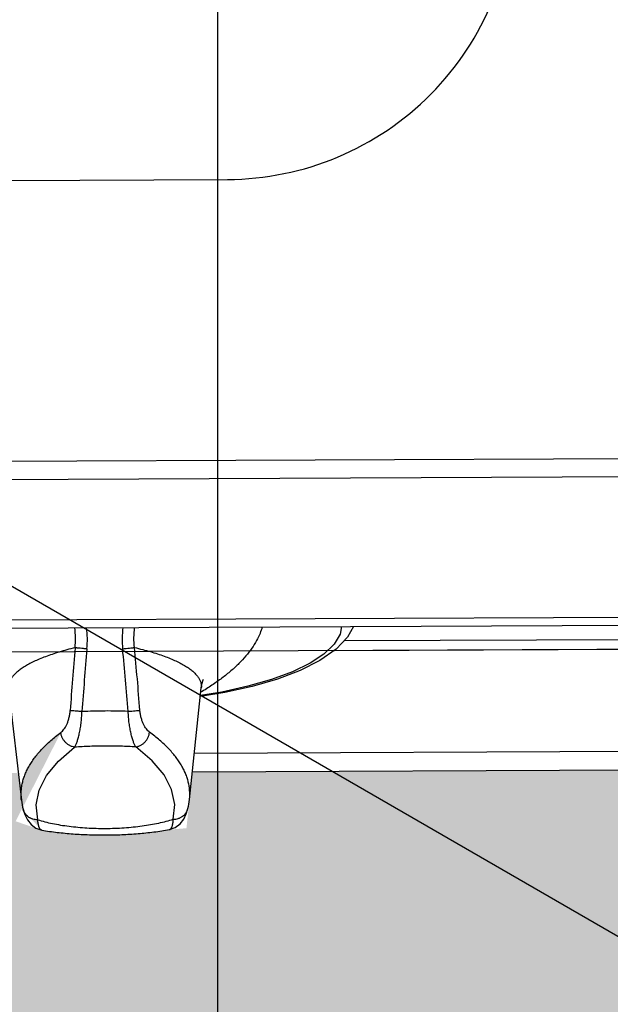
# Model space of a CAD drawing. Units: millimetres. Extents: x 176 to 267.4, y 85.7 to 133.9.
# Drawn here: x 260.3 to 260.4, y 90.1 to 90.2 of the extents above; entities that cross this region are included whole.
import ezdxf

# ---------------------------------------------------------------- set-up
doc = ezdxf.new("R2010")
doc.units = ezdxf.units.MM
doc.layers.add('CTA', color=1, linetype='Continuous')
doc.layers.add('UDI-700 SERIES COOKING', color=7, linetype='Continuous')
doc.styles.add('ROMANS', font='romans.shx')
doc.dimstyles.new('PAACAD', dxfattribs={"dimtxt": 0.15, "dimasz": 0.18, "dimexe": 0.18, "dimexo": 0.15, "dimgap": 0.09, "dimtad": 1, "dimzin": 0, "dimdsep": 46, "dimtxsty": 'ROMANS', "dimblk": 'DE2', "dimcen": 0.09, "dimclrd": 1, "dimclre": 1, "dimclrt": 2, "dimaunit": 1, "dimadec": 3, "dimazin": 0, "dimtfac": 1, "dimtix": 1, "dimtmove": 2, "dimatfit": 3, "dimldrblk": 'DOTSMALL', "dimfxl": 0.18, "dimtolj": 1, "dimtzin": 4, "dimarcsym": 0})

# ---------------------------------------------------------------- blocks, each defined once
blk = doc.blocks.new('DE2')
at = {"layer": 'CTA'}
for p, q in [((-0.2999999999999998, -0.5196152422706639), (0.2999999999999998, 0.5196152422706639)), ((-1.188363534436405, 0), (1.188363534436404, 0))]:
    blk.add_line(p, q, dxfattribs=at)
blk = doc.blocks.new('*D50')
at = {"color": 1, "lineweight": -2, "ltscale": 5, "transparency": 16777216}
for p, q in [((260.4842097339828, 90.11928761561465), (260.5142097339836, 90.11928761561465)), ((260.3342097339836, 89.6019030056613), (260.3342097339836, 89.93928761561465)), ((260.4842097339829, 89.42190300566129), (260.5142097339836, 89.42190300566129))]:
    blk.add_line(p, q, dxfattribs=at)
at = {"layer": 'Defpoints', "color": 0, "ltscale": 5, "transparency": 16777216}
for p in [(260.3342097339827, 90.11928761561472), (260.3342097339836, 90.11928761561472), (260.3342097339828, 89.42190300566136)]:
    blk.add_point(p, dxfattribs=at)
at = {"color": 1, "lineweight": -2, "ltscale": 5, "transparency": 16777216, "xscale": 0.18, "yscale": 0.18, "zscale": 0.18}
for p, rotation in [((260.3342097339836, 90.11928761561465), 89.9999999999999), ((260.3342097339836, 89.42190300566129), 269.9999999999999)]:
    blk.add_blockref('DE2', p, dxfattribs=dict(at, rotation=rotation))
at = {"color": 2, "ltscale": 5, "transparency": 16777216, "insert": (260.1692097339836, 89.77059531063804), "char_height": 0.15, "attachment_point": 5, "rotation": 89.99999999999991, "style": 'ROMANS'}
blk.add_mtext('\\A1;{\\C256;0.70}', dxfattribs=at)
blk = doc.blocks.new('_DOTSMALL')
at = {"color": 0, "linetype": 'ByBlock', "const_width": 0.5}
blk.add_lwpolyline([(-0.0625, 0, 1), (0.0625, 0, 1)], format="xyb", close=True, dxfattribs=at)

msp = doc.modelspace()

# ---------------------------------------------------------------- hatches: boundary and pattern name
at = {"true_color": 0xededed}
h = msp.add_hatch(color=7, dxfattribs=at)
h.dxf.hatch_style = 1
edge = h.paths.add_edge_path()
edge.add_line((260.7717394435939, 90.12847924432661), (260.6571762556615, 90.12796537531844))
edge.add_arc((260.6334938423154, 90.29657192753014), 0.1702616402793364, 270.25699640930645, 277.99543718315533, ccw=False)
edge.add_line((260.6342575370211, 90.12631200000459), (260.6255361173893, 90.1262728803943))
edge.add_line((260.6255361173893, 90.1262728803943), (260.6225999025903, 90.12479601677991))
edge.add_line((260.6225999025903, 90.12479601677991), (260.6118759606402, 90.12245367007272))
edge.add_line((260.6118759606402, 90.12245367007272), (260.610051084616, 90.1051811006398))
edge.add_spline(control_points=[(260.6078012306849, 90.10499303375397), (260.6071183974627, 90.10487716301361), (260.605735416976, 90.10467516623481), (260.6036358113485, 90.10445822451412), (260.6015042714277, 90.10432429679794), (260.5993561489922, 90.1042732709162), (260.5972076515347, 90.10430501645207), (260.5950749858058, 90.10441981213131), (260.5929734885797, 90.10461789468327), (260.5915887268657, 90.10480748063765), (260.5909048584044, 90.10491722674202)], knot_values=[0, 0, 0, 0, 0.1224622476999999, 0.2470343064, 0.373123906, 0.4999970092, 0.6268710789, 0.752961301, 0.8775335347, 1, 1, 1, 1], degree=3, periodic=0)
edge.add_spline(control_points=[(260.5885023462713, 90.1074915505959), (260.5885167494044, 90.1074536650199), (260.5885528137255, 90.1073677143639), (260.5886196413138, 90.10723816293823), (260.5887041973895, 90.10710445919581), (260.5888003476641, 90.10697825585258), (260.5889434242803, 90.10682093283839), (260.5891070783447, 90.10668208827573), (260.5892868079119, 90.10656488961288), (260.5894296316972, 90.10648800045647), (260.5895790364208, 90.1064228616582), (260.5897860644722, 90.10635208043283), (260.5900560686506, 90.1062955224513), (260.5902769554403, 90.1062849162681), (260.5903872107919, 90.10628838015973)], knot_values=[0, 0, 0, 0, 0.04709764002094163, 0.1082551603209416, 0.1695345403209416, 0.2309965631209416, 0.2926978016209416, 0.4168320041209417, 0.4793901868209416, 0.5422457976209416, 0.6054131651209416, 0.6688994971209417, 0.7966823024209416, 0.9250879359209416, 0.9250879359209416, 0.9250879359209416, 0.9250879359209416], degree=3, periodic=0)
edge.add_line((260.5905330166324, 90.10504387858607), (260.5874516463846, 90.10609279146857))
edge.add_spline(control_points=[(260.5934289498178, 90.11780166075734), (260.593198092158, 90.11762956171849), (260.5927508711148, 90.11728355032095), (260.5921129579234, 90.11674872094281), (260.5915212081501, 90.11620836139117), (260.5909762040956, 90.11566292202416), (260.590478425944, 90.11511282737064), (260.5900282409053, 90.11455850537922), (260.5896259990308, 90.1140003391162), (260.5892720622248, 90.11343870700526), (260.5889667127489, 90.11287404477173), (260.5887102264683, 90.11230679151552), (260.5885029011878, 90.11173738256879), (260.5883449890443, 90.11116627392266), (260.5882366419212, 90.11059395174307), (260.5881780090839, 90.11002088644459), (260.5881692215356, 90.10944766871715), (260.588196489181, 90.10906684620134), (260.5882182334033, 90.10887729804283)], knot_values=[0, 0, 0, 0, 0.07979273419999999, 0.1566469491, 0.2306189526000001, 0.3017811935, 0.3702344853, 0.4361105933, 0.4995637489, 0.5607728264, 0.6199438819, 0.6773099458, 0.7331314527, 0.7876983887, 0.8413276679, 0.894355313, 0.9471299542, 1, 1, 1, 1], degree=3, periodic=0)
edge.add_line((260.588218207917, 90.10887720546766), (260.5866735289634, 90.12234062550826))
edge.add_line((260.5866735289634, 90.12234062550826), (260.5732730180643, 90.12514188775407))
edge.add_line((260.5732730180643, 90.12514188775407), (260.5723238782389, 90.12603419883307))
edge.add_line((260.5723238782389, 90.12603419883307), (260.5460518318675, 90.12591635652564))
edge.add_arc((260.4734678675782, 90.29635543058362), 0.1852509374812855, 270.2569964092924, 293.0674369353857, ccw=False)
edge.add_line((260.4742987955543, 90.11110635664154), (260.4708370412854, 90.11109082906881))
edge.add_line((260.4708370412854, 90.11109082906881), (260.4700548530673, 90.10369089145686))
edge.add_spline(control_points=[(260.4678065081344, 90.1035024856546), (260.4671236866963, 90.10338633616581), (260.4657407238589, 90.1031838357975), (260.4636411122186, 90.1029663441176), (260.4615095651366, 90.10283207892081), (260.4593614344461, 90.1027809384152), (260.4572129277054, 90.10281279845778), (260.4550802517851, 90.10292793151041), (260.4529787436239, 90.10312656405245), (260.4515939950383, 90.10331665365987), (260.4509101358543, 90.10342667853617)], knot_values=[0, 0, 0, 0, 0.1224658297, 0.2470384248999999, 0.3731264899, 0.4999970097999999, 0.6268684959999999, 0.7529571834, 0.8775299536, 1, 1, 1, 1], degree=3, periodic=0)
edge.add_spline(control_points=[(260.448506353874, 90.10601307264125), (260.4485210925762, 90.10597409583073), (260.4485575220141, 90.10588707957804), (260.4486248797242, 90.10575656714401), (260.4487094358583, 90.10562293346887), (260.4488055861877, 90.10549679830108), (260.4489486656161, 90.10533956009324), (260.4491123203067, 90.10520079843303), (260.4492920461248, 90.10508367641754), (260.4494348696346, 90.105006839044), (260.4495842739933, 90.10494174750067), (260.4497913043484, 90.1048710219678), (260.4500613093339, 90.10481452210708), (260.4502821910334, 90.10480394732126), (260.4503924452235, 90.1048074225657)], knot_values=[0, 0, 0, 0, 0.04843165489200074, 0.1095774010920008, 0.1708467485920008, 0.2323007474920008, 0.2939961887920007, 0.4181259594920007, 0.4806855885920008, 0.5435450371920008, 0.6067184982920008, 0.6702129932920008, 0.7980174106920008, 0.9264494396920008, 0.9264494396920008, 0.9264494396920008, 0.9264494396920008], degree=3, periodic=0)
edge.add_line((260.4505433268441, 90.1035522297554), (260.4474586389619, 90.1046074716387))
edge.add_spline(control_points=[(260.4534340190393, 90.11635753549739), (260.4532031485181, 90.11618476858263), (260.4527559006837, 90.11583741058047), (260.452117995749, 90.11530053688529), (260.4515262548327, 90.1147581107951), (260.450981260522, 90.11421058463569), (260.4504834931984, 90.11365838483117), (260.450033320147, 90.11310194119709), (260.4496310915687, 90.112541638698), (260.4492771694668, 90.1119778578456), (260.4489718359027, 90.11141103652143), (260.4487153664126, 90.11084161603853), (260.4485080582742, 90.11027003390153), (260.4483501628247, 90.10969674800717), (260.4482418310343, 90.10912224597763), (260.4481832113528, 90.1085469994082), (260.4481744342693, 90.10797159966356), (260.4482017076319, 90.10758931735973), (260.4482234557423, 90.10739903641375)], knot_values=[0, 0, 0, 0, 0.07969407519999994, 0.1564645368000001, 0.230367806, 0.3014763788, 0.3698909992, 0.4357432149, 0.4991868866, 0.5604003211999999, 0.6195887509, 0.6769841045, 0.7328454105, 0.7874609194, 0.8411454921, 0.8942328348999999, 0.9470690691, 1, 1, 1, 1], degree=3, periodic=0)
edge.add_line((260.4482234302954, 90.1073989435333), (260.4478115229767, 90.11098754894482))
edge.add_line((260.4478115229767, 90.11098754894482), (260.330838449621, 90.11046287048332))
edge.add_line((260.330838449621, 90.11046287048332), (260.3300562614028, 90.10306293287137))
edge.add_spline(control_points=[(260.32780791647, 90.1028745270691), (260.3271250950319, 90.1027583775803), (260.3257421321945, 90.102555877212), (260.3236425205542, 90.10233838553211), (260.3215109734722, 90.1022041203353), (260.3193628427817, 90.10215297982968), (260.3172143360409, 90.10218483987227), (260.3150816601207, 90.1022999729249), (260.3129801519595, 90.10249860546693), (260.3115954033739, 90.10268869507436), (260.3109115441899, 90.10279871995066)], knot_values=[0, 0, 0, 0, 0.1224658297, 0.2470384248999999, 0.3731264899, 0.4999970097999999, 0.6268684959999999, 0.7529571834, 0.8775299536, 1, 1, 1, 1], degree=3, periodic=0)
edge.add_spline(control_points=[(260.3085077622095, 90.10538511405593), (260.3085225009117, 90.10534613724533), (260.3085589303497, 90.1052591209926), (260.3086262880598, 90.10512860855852), (260.308710844194, 90.10499497488337), (260.3088069945233, 90.10486883971556), (260.3089500739517, 90.10471160150773), (260.3091137286423, 90.10457283984752), (260.3092934544604, 90.10445571783204), (260.3094362779702, 90.1043788804585), (260.3095856823289, 90.10431378891518), (260.309792712684, 90.10424306338228), (260.3100627176695, 90.10418656352157), (260.310283599369, 90.10417598873575), (260.3103938535591, 90.10417946398019)], knot_values=[0, 0, 0, 0, 0.04843165496916835, 0.1095774011691684, 0.1708467486691684, 0.2323007475691684, 0.2939961888691683, 0.4181259595691683, 0.4806855886691684, 0.5435450372691684, 0.6067184983691684, 0.6702129933691684, 0.7980174107691684, 0.9264494397691684, 0.9264494397691684, 0.9264494397691684, 0.9264494397691684], degree=3, periodic=0)
edge.add_line((260.3105447351793, 90.10292427117), (260.3074600472975, 90.10397951305318))
edge.add_spline(control_points=[(260.3134354273749, 90.11572957691187), (260.3132045568536, 90.11555680999712), (260.3127573090193, 90.11520945199496), (260.3121194040846, 90.11467257829979), (260.3115276631684, 90.1141301522096), (260.3109826688576, 90.11358262605019), (260.310484901534, 90.11303042624566), (260.3100347284826, 90.11247398261158), (260.3096324999043, 90.1119136801125), (260.3092785778024, 90.11134989926009), (260.3089732442384, 90.11078307793592), (260.3087167747482, 90.11021365745303), (260.3085094666098, 90.10964207531602), (260.3083515711604, 90.10906878942167), (260.3082432393699, 90.10849428739212), (260.3081846196884, 90.10791904082271), (260.308175842605, 90.10734364107806), (260.3082031159675, 90.10696135877421), (260.3082248640779, 90.10677107782826)], knot_values=[0, 0, 0, 0, 0.07969407519999994, 0.1564645368000001, 0.230367806, 0.3014763788, 0.3698909992, 0.4357432149, 0.4991868866, 0.5604003211999999, 0.6195887509, 0.6769841045, 0.7328454105, 0.7874609194, 0.8411454921, 0.8942328348999999, 0.9470690691, 1, 1, 1, 1], degree=3, periodic=0)
edge.add_line((260.308224838631, 90.1067709849478), (260.3078129313124, 90.11035959035931))
edge.add_line((260.3078129313124, 90.11035959035931), (260.1908398579566, 90.1098349118978))
edge.add_line((260.1908398579566, 90.1098349118978), (260.1900576697385, 90.10243497428586))
edge.add_spline(control_points=[(260.1878093248056, 90.1022465684836), (260.1871265033675, 90.1021304189948), (260.1857435405301, 90.10192791862649), (260.1836439288898, 90.1017104269466), (260.1815123818078, 90.1015761617498), (260.1793642511174, 90.10152502124419), (260.1772157443766, 90.10155688128677), (260.1750830684563, 90.1016720143394), (260.1729815602951, 90.10187064688144), (260.1715968117095, 90.10206073648887), (260.1709129525255, 90.10217076136514)], knot_values=[0, 0, 0, 0, 0.1224658297, 0.2470384248999999, 0.3731264899, 0.4999970097999999, 0.6268684959999999, 0.7529571834, 0.8775299536, 1, 1, 1, 1], degree=3, periodic=0)
edge.add_spline(control_points=[(260.168509170545, 90.10475715547066), (260.1685239092473, 90.10471817866), (260.1685603386853, 90.10463116240717), (260.1686276963954, 90.104500649973), (260.1687122525295, 90.10436701629786), (260.1688084028589, 90.10424088113007), (260.1689514822873, 90.10408364292223), (260.1691151369779, 90.10394488126202), (260.169294862796, 90.10382775924653), (260.1694376863058, 90.10375092187299), (260.1695870906645, 90.10368583032967), (260.1697941210196, 90.10361510479679), (260.1700641260051, 90.10355860493607), (260.1702850077046, 90.10354803015025), (260.1703952618947, 90.10355150539468)], knot_values=[0, 0, 0, 0, 0.04843165506710845, 0.1095774012671085, 0.1708467487671085, 0.2323007476671085, 0.2939961889671084, 0.4181259596671084, 0.4806855887671085, 0.5435450373671085, 0.6067184984671085, 0.6702129934671085, 0.7980174108671085, 0.9264494398671085, 0.9264494398671085, 0.9264494398671085, 0.9264494398671085], degree=3, periodic=0)
edge.add_line((260.1705461435147, 90.10229631258456), (260.1674614556331, 90.1033515544677))
edge.add_spline(control_points=[(260.1734368357105, 90.11510161832638), (260.1732059651893, 90.11492885141162), (260.1727587173548, 90.11458149340946), (260.1721208124202, 90.11404461971428), (260.171529071504, 90.11350219362409), (260.1709840771932, 90.11295466746468), (260.1704863098696, 90.11240246766016), (260.1700361368182, 90.11184602402608), (260.1696339082399, 90.111285721527), (260.169279986138, 90.1107219406746), (260.1689746525739, 90.11015511935042), (260.1687181830839, 90.10958569886752), (260.1685108749454, 90.10901411673052), (260.168352979496, 90.10844083083616), (260.1682446477055, 90.10786632880662), (260.168186028024, 90.1072910822372), (260.1681772509406, 90.10671568249255), (260.1682045243031, 90.10633340018872), (260.1682262724134, 90.10614311924274)], knot_values=[0, 0, 0, 0, 0.07969407519999994, 0.1564645368000001, 0.230367806, 0.3014763788, 0.3698909992, 0.4357432149, 0.4991868866, 0.5604003211999999, 0.6195887509, 0.6769841045, 0.7328454105, 0.7874609194, 0.8411454921, 0.8942328348999999, 0.9470690691, 1, 1, 1, 1], degree=3, periodic=0)
edge.add_line((260.1682262469666, 90.10614302636243), (260.1666854396701, 90.11956679707856))
edge.add_line((260.1666854396701, 90.11956679707856), (260.1532823152139, 90.12237921618814))
edge.add_line((260.1532823152139, 90.12237921618814), (260.1522158516217, 90.12338567351914))
edge.add_line((260.1522158516217, 90.12338567351914), (260.1503901381605, 90.1246429241416))
edge.add_line((260.1503901381605, 90.1246429241416), (260.1442602177059, 90.12461542860659))
edge.add_arc((260.1434965230005, 90.29487535613225), 0.170261640279446, 263.89148462789365, 270.2569964092106, ccw=False)
edge.add_line((260.1253786668845, 90.12558043760129), (259.9892570686318, 90.12496986912856))
edge.add_line((259.9892570686318, 90.12496986912856), (259.9859648015356, 90.85895578393072))
edge.add_line((259.9859648015356, 90.85895578393072), (259.9877679634786, 90.85716872578921))
edge.add_line((259.9877679634786, 90.85716872578921), (260.7911285559902, 90.86077217047624))
edge.add_line((260.7911285559902, 90.86077217047624), (260.7911285559902, 90.87016133677167))
edge.add_line((260.7911285559902, 90.87016133677167), (259.9632257556099, 90.87016133677129))
edge.add_line((259.9632257556099, 90.87016133677129), (259.9632257556099, 90.27016133677131))
edge.add_line((259.9632257556099, 90.27016133677131), (258.8467394435964, 90.2701613367704))
edge.add_line((258.8467394435964, 90.2701613367704), (258.8467394435964, 90.12016133677076))
edge.add_line((258.8467394435964, 90.12016133677076), (257.9467394435949, 90.12016133677076))
edge.add_line((257.9467394435949, 90.12016133677076), (257.9467394435949, 90.87016133677167))
edge.add_line((257.9467394435949, 90.87016133677167), (257.8967394435921, 90.87016133677167))
edge.add_line((257.8967394435921, 90.87016133677167), (257.8967394435921, 90.55766133677167))
edge.add_line((257.8967394435921, 90.55766133677167), (257.9217394435935, 90.55766133677167))
edge.add_line((257.9217394435935, 90.55766133677167), (257.9217394435935, 90.05766133677167))
edge.add_line((257.9217394435935, 90.05766133677167), (257.8967394435921, 90.05766133677167))
edge.add_line((257.8967394435921, 90.05766133677167), (257.8967394435921, 89.38266133677058))
edge.add_line((257.8967394435921, 89.38266133677058), (257.9217394435935, 89.38266133677058))
edge.add_line((257.9217394435935, 89.38266133677058), (257.9217394435935, 88.88266133677058))
edge.add_line((257.9217394435935, 88.88266133677058), (257.9467394435947, 88.88266133677058))
edge.add_line((257.9467394435947, 88.88266133677058), (257.9467394435976, 89.3119030056632))
edge.add_line((257.9467394435976, 89.3119030056632), (257.9467394435947, 89.42190300566233))
edge.add_line((257.9467394435947, 89.42190300566233), (258.298144307826, 89.42190300566213))
edge.add_line((258.298144307826, 89.42190300566213), (258.302181966096, 89.4243210368844))
edge.add_line((258.302181966096, 89.4243210368844), (258.3011973728512, 89.42596512279266))
edge.add_line((258.3011973728512, 89.42596512279266), (258.357375384763, 89.45960843228228))
edge.add_arc((258.3565337460582, 89.44034863433413), 0.01927817866690247, -25.66558066270909, 87.49780940625033, ccw=False)
edge.add_line((258.3739098889368, 89.43199891389725), (258.3570516172141, 89.42190300566209))
edge.add_line((258.3570516172141, 89.42190300566209), (258.4791199785776, 89.42190300566202))
edge.add_line((258.4791199785776, 89.42190300566202), (258.483157636848, 89.42432103688449))
edge.add_line((258.483157636848, 89.42432103688449), (258.4821730436029, 89.42596512279292))
edge.add_line((258.4821730436029, 89.42596512279292), (258.5383510555263, 89.45960843228585))
edge.add_arc((258.5375094168135, 89.44034863433805), 0.01927817866690246, -25.6655806710981, 87.49780938257493, ccw=False)
edge.add_line((258.5548855596909, 89.43199891389861), (258.5380272879667, 89.42190300566199))
edge.add_line((258.5380272879667, 89.42190300566199), (260.7717394435939, 89.42190300566068))
edge.add_line((260.7717394435939, 89.42190300566068), (260.7717394435939, 90.12847924432661))
h.paths.add_polyline_path([(260.0694790019368, 90.12505393106049, 0.1042538475840894), (260.1443274509767, 90.10962628218984), (260.1443162374305, 90.11212625704098, -0.09666705530222869), (260.0755433091635, 90.12522788082055, -0.008187823934501544)], flags=16)

# ---------------------------------------------------------------- linework, layer by layer
at = {"layer": 'UDI-700 SERIES COOKING', "color": 252}
for p, q in [((260.7865460844333, 90.15373074396686), (259.9917340799569, 90.15016564366022)), ((259.9891546348006, 90.14780671287102), (260.7891465871685, 90.15139504764532))]:
    msp.add_line(p, q, dxfattribs=at)
at = {"layer": 'UDI-700 SERIES COOKING'}
for p, q in [((260.7892301904489, 90.13275633200792), (259.9892382380809, 90.12916799723361)), ((259.9892429448673, 90.12811865500441), (260.7892348972352, 90.13170698977872)), ((260.4276055785875, 90.12817890001577), (260.3508893618894, 90.12783479221903)), ((260.3496326215237, 90.1265858995453), (260.4288734718845, 90.12694133149441)), ((260.3065324097697, 90.12151570808034), (260.3082248280367, 90.10677107724729)), ((260.3304587612936, 90.10687080674536), (260.3320189120004, 90.12163070420704)), ((260.4475247127459, 90.11348628761706), (260.3311028326335, 90.11296408151279)), ((260.4478115229767, 90.11098754894482), (260.330838449621, 90.11046287048332)), ((260.3084500971541, 90.10556579120163), (260.3084498163714, 90.10556686875553)), ((260.3103938535592, 90.10417946397989), (260.3101851319418, 90.10613847755627)), ((260.3283130717544, 90.10425983998066), (260.3285042111586, 90.10622064711909)), ((260.3302443135564, 90.10566354836577), (260.3302445885835, 90.1056646440413)), ((260.3109113860884, 90.10279889682118), (260.3109112036955, 90.10279892815518)), ((260.3278080071091, 90.10287469699136), (260.3278081684354, 90.10287472623237))]:
    msp.add_line(p, q, dxfattribs=at)
msp.add_lwpolyline([(259.9892570686318, 90.12496986912856), (260.7892490209996, 90.12855820390288), (260.7859764230381, 90.85815903471699, 0.414213562373095), (260.7833748318585, 90.86073739142896), (259.9885628273822, 90.85717229112231, 0.414213562373095), (259.9859844706702, 90.85457069994268)], format="xyb", close=True, dxfattribs=at)
at = {"layer": 'UDI-700 SERIES COOKING', "color": 252}
msp.add_lwpolyline([(260.0019275980202, 90.72853094363796), (260.0041837635096, 90.22553600358783, 0.4142135623826183), (260.0424767488984, 90.18758500780048), (260.3354738014519, 90.18889923541147, 0.4142135623781563), (260.3734247972393, 90.22719222079976), (260.3711686317499, 90.73018716085045, 0.4142135623776236), (260.3328756463612, 90.76813815663785), (260.0398785938077, 90.76682392902677, 0.4142135623828181)], format="xyb", close=True, dxfattribs=at)
at = {"layer": 'UDI-700 SERIES COOKING'}
for points in [[(260.3521529686012, 90.12974647470217), (260.3513754907881, 90.12834668167145), (260.3498446830988, 90.12673475464572), (260.3477051941855, 90.12523295576054), (260.3451005071915, 90.1239182754724), (260.342103850852, 90.12278272736833), (260.3387620386456, 90.12181662870934), (260.3351218571913, 90.12101863953961), (260.3318992943836, 90.12049904822064)], [(260.3505877030001, 90.12973945376031), (260.3503904548766, 90.12872695650577), (260.3495829733022, 90.1273974208135), (260.348245146665, 90.12611198438738), (260.346400367093, 90.12489315251483), (260.344080881592, 90.12376223158829), (260.3413272239168, 90.1227389844975), (260.3381875125812, 90.12184129300883), (260.3347167078169, 90.12108486391242), (260.3319135379521, 90.12063380027364)], [(260.3320189117956, 90.121630702982), (260.3321316161867, 90.12226110200578), (260.3322807207869, 90.1226974325854), (260.3323252506455, 90.12278584846287)], [(260.3101851319418, 90.10613847755627), (260.3105746884194, 90.10809873355555), (260.3115589179571, 90.1100388009661), (260.3131283925093, 90.11194014968322), (260.315265526709, 90.11378224611857)], [(260.3285042111586, 90.10622064711909), (260.3280970853959, 90.1081773296292), (260.3270954916084, 90.1101084897015), (260.3255090236908, 90.11199568255361), (260.3233554505046, 90.11381853317721)], [(260.3084498163714, 90.10556686875553), (260.3086732980948, 90.10486588897786), (260.3090120517207, 90.10416644848257), (260.3094915443914, 90.10354512612913), (260.3101251016925, 90.1030678237263), (260.3109110834437, 90.1027989469728)], [(260.3278083087915, 90.10287474976707), (260.3285815610646, 90.10314503512345), (260.3292149593025, 90.10362741108928), (260.3296923198333, 90.1042548042957), (260.3300266589476, 90.10495970660463), (260.3302445885835, 90.1056646440413)]]:
    msp.add_lwpolyline(points, dxfattribs=at)
for centre, radius, start, end in [((260.3042839641558, 90.12792122505792), 0.01266371423510001, 354.860134619127, 7.570221390709094), ((260.3342097339836, 90.12805545600887), 0.01266371423510001, 172.9437714279237, 185.6538581994975), ((260.3315970613891, 90.13235449821255), 0.008931458108600007, 337.3390321224381, 342.6592754693245), ((260.7961650328893, 90.08556228008732), 0.4826203239955004, 175.0817493274824, 176.0717186558201), ((260.8264725507357, 90.08145450810409), 0.5115882118145004, 174.9163111003343, 175.8477565796279), ((259.8124590003535, 90.07690618724449), 0.5115882118145004, 4.666236238993823, 5.597681718340102), ((259.8427284488938, 90.08128567500393), 0.4826203240072004, 4.442274162835859, 5.432243491130601), ((260.3196342916302, 90.0412629123432), 0.07730922736920005, 90.25583938444508, 92.525921538397), ((260.3196374139473, 90.04126292634824), 0.07730922736920005, 87.98807128050723, 90.25815343413385), ((260.3168968883762, 90.10776819910818), 0.008729197130100005, 186.5591199725756, 194.6138696485925), ((260.3217781049725, 90.10779009362749), 0.008729197130100005, 345.9001231699657, 353.9548728461078)]:
    msp.add_arc(centre, radius, start, end, dxfattribs=at)
for points, knots in [([(260.3153216988702, 90.12693939039984), (260.3153653289123, 90.127378333284), (260.3154039108248, 90.12826205788738), (260.3153403584713, 90.12914457571881), (260.3152822854295, 90.12958210681089)], [0, 0, 0, 0, 0.4998513674, 1, 1, 1, 1]), ([(260.3231812511952, 90.12697464413563), (260.3231336852632, 90.12741317796356), (260.3230871772335, 90.12829652089911), (260.3231428101859, 90.12917957333188), (260.3231969559104, 90.12961760777715)], [0, 0, 0, 0, 0.4998513674, 1, 1, 1, 1]), ([(260.3398390178056, 90.1289134085053), (260.3396929692873, 90.12856262418013), (260.3393489899096, 90.12785983771948), (260.3387042204099, 90.12683951374017), (260.3379195010932, 90.12583030927092), (260.3369958284341, 90.12483427498407), (260.3359342528522, 90.12385321383702), (260.3347360588832, 90.12288907103304), (260.3334028449824, 90.12194386739527), (260.3324535307685, 90.1213455533027), (260.3319579272152, 90.12104935299963)], [0, 0, 0, 0, 0.1007682964, 0.2069727868, 0.3195620442, 0.439308358, 0.5668213143, 0.7025661098, 0.8468821593000001, 1, 1, 1, 1]), ([(260.3153216988657, 90.12693939041013), (260.3149600638883, 90.12685083549519), (260.3142586442505, 90.12667034459774), (260.313243713387, 90.1263803708692), (260.312296598176, 90.1260795180108), (260.3114183613678, 90.12576856922881), (260.3106099635419, 90.12544831333703), (260.3098722690949, 90.12511954160635), (260.3092060392139, 90.12478303927547), (260.3086119286223, 90.12443957500346), (260.308090481959, 90.12408987451414), (260.307642149406, 90.12373460618909), (260.3072673016918, 90.12337427437026), (260.3069663908419, 90.12300937371685), (260.3067740029631, 90.12269540552923), (260.3066608969414, 90.12244416814586), (260.3065966185364, 90.1222589392084), (260.3065512813587, 90.12207331734041), (260.3065249292558, 90.12188742403579), (260.3065175911386, 90.12170143608321), (260.3065253559032, 90.12157788623338), (260.3065323222654, 90.1215164788013)], [0, 0, 0, 0, 0.1018946161, 0.1981900698, 0.2888400141, 0.3738159026, 0.4531111976, 0.5267458415999999, 0.5947727512, 0.6572869325, 0.7144383336, 0.7664499734, 0.8136432697, 0.8564719273, 0.8955628652, 0.9139768497, 0.9317906379, 0.9491442440000001, 0.9661894388, 0.9830865126999999, 1, 1, 1, 1]), ([(260.316896757259, 90.12678671705541), (260.3167385159713, 90.12679981960552), (260.3164344547241, 90.12682590701411), (260.31600573624, 90.12686556334512), (260.31568313518, 90.12689802099459), (260.3154621438969, 90.12692242046465), (260.3153658557579, 90.12693385299626), (260.3153216988728, 90.12693939043035)], [0, 0, 0, 0, 0.301005266, 0.5785228649, 0.8161879518999999, 0.9156359675, 1, 1, 1, 1]), ([(260.3216076257774, 90.12680784748461), (260.3217657431582, 90.12682236905002), (260.3220695581469, 90.12685118306534), (260.3224979036333, 90.12689468372558), (260.3228202005432, 90.12693003404141), (260.3230409640527, 90.12695641498651), (260.3231371457588, 90.1269687108346), (260.3231812511923, 90.12697464416611)], [0, 0, 0, 0, 0.301005266, 0.5785228649, 0.8161879518999999, 0.9156359675, 1, 1, 1, 1]), ([(260.3231812511996, 90.12697464414595), (260.3235436716093, 90.12688933561658), (260.3242466926313, 90.12671514151184), (260.3252641984543, 90.12643427943601), (260.3262139867728, 90.12614192997377), (260.3270949878073, 90.1258388668032), (260.3279062339014, 90.12552587012692), (260.3286468535625, 90.12520372346647), (260.3293160785647, 90.1248732052357), (260.3299132472984, 90.12453507822156), (260.3304378086264, 90.12419006325814), (260.3308893063834, 90.12383882467572), (260.3312673653201, 90.1234818634614), (260.3315715289581, 90.1231196701872), (260.3317667161364, 90.12280743480562), (260.3318820624112, 90.12255721793586), (260.3319479927018, 90.12237256985843), (260.3319949854242, 90.12218735898333), (260.3320229956453, 90.122001706421), (260.3320319928793, 90.12181578870901), (260.3320253303701, 90.12169217248805), (260.3320189119067, 90.12163070420792)], [0, 0, 0, 0, 0.1018953099, 0.1981913275, 0.2888417041, 0.3738178932, 0.4531133581, 0.5267480443, 0.5947748736, 0.6572888607, 0.7144399672, 0.7664512319, 0.8136441026000001, 0.8564723268000001, 0.8955628836, 0.9139767222, 0.9317904077, 0.9491439654, 0.9661891765, 0.9830863409, 1, 1, 1, 1]), ([(260.3134354273749, 90.11572957691187), (260.3135091465001, 90.11578475108632), (260.3136557021407, 90.11591623513128), (260.3138577874571, 90.11615566388512), (260.314051140043, 90.11644865352383), (260.3142311972651, 90.11679463527423), (260.3143921475262, 90.11719188646997), (260.3145270508836, 90.1176360052118), (260.3146102131309, 90.11803408291668), (260.3146567740066, 90.11836817615381), (260.3146726668293, 90.11853936257282), (260.3146785844309, 90.11862550867313)], [0, 0, 0, 0, 0.0854334202, 0.1818228211, 0.2899950533, 0.4104606283, 0.5431247351, 0.6871083981999999, 0.8405599181, 0.9198836702, 1, 1, 1, 1]), ([(260.3162271681842, 90.11849702492472), (260.3160686379059, 90.11850764049566), (260.3157656359166, 90.1185289289426), (260.3153410254636, 90.11856197455386), (260.3150249803944, 90.11858951602952), (260.3148117585644, 90.11861060977257), (260.3147201844412, 90.11862060733598), (260.3146785844309, 90.11862550867313)], [0, 0, 0, 0, 0.3067246453, 0.5863742794, 0.8221738259999999, 0.9191365949, 1, 1, 1, 1]), ([(260.3152655267788, 90.11378224617859), (260.3152937471644, 90.11382789136759), (260.3153498548397, 90.11392824333409), (260.3154291974506, 90.11409376939912), (260.315508652556, 90.11428364210396), (260.3155875967028, 90.11449719404843), (260.3156653839019, 90.11473372573175), (260.3157413360447, 90.11499243345749), (260.3158147462145, 90.11527235899224), (260.3159107583907, 90.11568342617417), (260.3160181806705, 90.11624082607804), (260.3161209831902, 90.11695445598555), (260.3161945555723, 90.11771325940298), (260.3162205491442, 90.11823305799656), (260.3162271681842, 90.11849702492472)], [0, 0, 0, 0, 0.0331956164, 0.071043059, 0.1134948397, 0.1604683978, 0.211843876, 0.2674869782, 0.3272276654, 0.3908309235, 0.5285812044, 0.678211273, 0.8366647033, 1, 1, 1, 1]), ([(260.3223515526376, 90.1185244956282), (260.3225099813073, 90.11853653290696), (260.3228127801311, 90.11856053865138), (260.323237077055, 90.11859739200577), (260.3235528623395, 90.11862776753348), (260.3237658863633, 90.1186507731868), (260.323857367116, 90.11866159183619), (260.3238989214839, 90.11866686615927)], [0, 0, 0, 0, 0.3067246453, 0.5863742794, 0.8221738259999999, 0.9191365949, 1, 1, 1, 1]), ([(260.3233554504343, 90.11381853323658), (260.3233268217128, 90.113863923431), (260.3232698160632, 90.1139637680318), (260.3231889917525, 90.11412857567393), (260.3231078365441, 90.11431772796705), (260.3230269798536, 90.11453056313067), (260.3229470739185, 90.1147663874872), (260.3228688040306, 90.11502440345562), (260.3227928856734, 90.1153036591827), (260.3226931897811, 90.11571384852323), (260.3225807715303, 90.1162702623404), (260.3224715713542, 90.11698294131753), (260.3223911948992, 90.11774105420307), (260.3223605393916, 90.11826059869925), (260.3223515526376, 90.1185244956282)], [0, 0, 0, 0, 0.0331956164, 0.071043059, 0.1134948397, 0.1604683978, 0.211843876, 0.2674869782, 0.3272276654, 0.3908309235, 0.5285812044, 0.678211273, 0.8366647033, 1, 1, 1, 1]), ([(260.325168007188, 90.11578220297145), (260.3250937960756, 90.1158367136102), (260.324946066822, 90.11596687765096), (260.3247418417825, 90.11620448391452), (260.3245458686408, 90.11649572724684), (260.3243627149492, 90.11684007982791), (260.3241982075245, 90.11723587119505), (260.3240593255186, 90.11767876188262), (260.3239725955634, 90.11807607754218), (260.3239230394953, 90.11840973965026), (260.3239056116423, 90.11858077661061), (260.3238989214839, 90.11866686615927)], [0, 0, 0, 0, 0.0854334202, 0.1818228211, 0.2899950533, 0.4104606283, 0.5431247351, 0.6871083981999999, 0.8405599181, 0.9198836702, 1, 1, 1, 1]), ([(260.3233554504343, 90.11381853323658), (260.3234685593233, 90.11383522297997), (260.3236375115408, 90.11387677438657), (260.3238537431251, 90.11396088635634), (260.3240667719012, 90.11406575932452), (260.3243183361153, 90.11423200971478), (260.3245410368546, 90.11443811127069), (260.3246990972157, 90.11462358832316), (260.3248065954695, 90.11477212942606), (260.3249017971871, 90.11492855554879), (260.3249840274028, 90.11509154850555), (260.325052542933, 90.11525985665017), (260.3251242615428, 90.11548794483201), (260.3251568335031, 90.11566447257687), (260.325168007188, 90.11578220297145)], [0, 0, 0, 0, 0.1196269803, 0.1807581666, 0.2425610391, 0.3677750332, 0.4947291882, 0.558609014, 0.6225297211, 0.6863647929000001, 0.7500048106999999, 0.813345228, 0.876265396, 1, 1, 1, 1]), ([(260.3304587252487, 90.10687080700299), (260.3304787655217, 90.10706127538923), (260.3305026084292, 90.10744378697323), (260.3304886699336, 90.10801908482799), (260.3304248922195, 90.10859378238834), (260.330311411076, 90.10916728948403), (260.3301483791774, 90.10973913587047), (260.329935951862, 90.11030883529938), (260.3296743845647, 90.11087593214712), (260.3293639784762, 90.1114399915935), (260.3290050130802, 90.11200057481499), (260.3285977743549, 90.11255724647795), (260.3281426277027, 90.11310962933347), (260.3276399267637, 90.11365734157403), (260.3270900426639, 90.11419995669618), (260.3264934595909, 90.1147370526024), (260.3258507641665, 90.11526818221128), (260.3254004182677, 90.11561151408944), (260.325168007188, 90.11578220297145)], [0, 0, 0, 0, 0.0529309309, 0.1057671651, 0.1588545079, 0.2125390806, 0.2671545895, 0.3230158955, 0.3804112491, 0.4395996788, 0.5008131134, 0.5642567851, 0.6301090008, 0.6985236212, 0.769632194, 0.8435354632, 0.9203059248000001, 1, 1, 1, 1]), ([(260.3082248640779, 90.10677107782826), (260.3082031159675, 90.10696135877421), (260.308175842605, 90.10734364107806), (260.3081846196884, 90.10791904082271), (260.3082432393699, 90.10849428739212), (260.3083515711604, 90.10906878942167), (260.3085094666098, 90.10964207531602), (260.3087167747482, 90.11021365745303), (260.3089732442384, 90.11078307793592), (260.3092785778024, 90.11134989926009), (260.3096324999043, 90.1119136801125), (260.3100347284826, 90.11247398261158), (260.310484901534, 90.11303042624566), (260.3109826688576, 90.11358262605019), (260.3115276631684, 90.1141301522096), (260.3121194040846, 90.11467257829979), (260.3127573090193, 90.11520945199496), (260.3132045568536, 90.11555680999712), (260.3134354273749, 90.11572957691187)], [0, 0, 0, 0, 0.0529309309, 0.1057671651, 0.1588545079, 0.2125390806, 0.2671545895, 0.3230158955, 0.3804112491, 0.4395996788, 0.5008131134, 0.5642567851, 0.6301090008, 0.6985236212, 0.769632194, 0.8435354632, 0.9203059248000001, 1, 1, 1, 1]), ([(260.3152655267788, 90.11378224617859), (260.3151522727217, 90.11379792057923), (260.3149829545553, 90.11383795468632), (260.3147659771245, 90.11392012351283), (260.3145520161314, 90.11402308123395), (260.3142989706496, 90.1141870682158), (260.3140744299865, 90.11439116368666), (260.3139147121178, 90.11457521535647), (260.3138058856649, 90.11472278614278), (260.3137092845188, 90.11487835194073), (260.3136255954435, 90.11504060067256), (260.3135555728205, 90.11520828740935), (260.3134818109751, 90.1154357230439), (260.3134476567399, 90.11561195149083), (260.3134354273749, 90.11572957691187)], [0, 0, 0, 0, 0.1196269803, 0.1807581666, 0.2425610391, 0.3677750332, 0.4947291882, 0.558609014, 0.6225297211, 0.6863647929000001, 0.7500048106999999, 0.813345228, 0.876265396, 1, 1, 1, 1]), ([(260.3233554505046, 90.11381853317721), (260.3226850855061, 90.1138592650562), (260.3213368844541, 90.11391850328512), (260.3193098535199, 90.11394197743446), (260.3172831147301, 90.11390032024862), (260.3159354993381, 90.1138289900332), (260.315265526709, 90.11378224611857)], [0, 0, 0, 0, 0.2488857604, 0.5, 0.7511142395999999, 1, 1, 1, 1]), ([(260.3103938535591, 90.10417946398019), (260.310283599369, 90.10417598873575), (260.3100627176695, 90.10418656352157), (260.309792712684, 90.10424306338228), (260.3095856823289, 90.10431378891518), (260.3094362779702, 90.1043788804585), (260.3092934544604, 90.10445571783204), (260.3091137286423, 90.10457283984752), (260.3089500739517, 90.10471160150773), (260.3088069945233, 90.10486883971556), (260.308710844194, 90.10499497488337), (260.3086262880598, 90.10512860855852), (260.3085299324475, 90.10531530738608), (260.3084766477508, 90.10546444192863), (260.3084501798787, 90.1055658127889)], [0, 0, 0, 0, 0.128432029, 0.2562364464, 0.3197309414, 0.3829044025, 0.4457638511, 0.5083234802000001, 0.6324532509, 0.6941486922, 0.7556026911, 0.8168720386, 0.8780177848, 1, 1, 1, 1]), ([(260.3283130717545, 90.10425983998095), (260.3284233526837, 90.10425735393876), (260.3286441306317, 90.10426990977285), (260.3289136179068, 90.10432882950646), (260.3291200054705, 90.10440140941037), (260.3292688198978, 90.1044678386032), (260.3294109483721, 90.10454595411849), (260.3295896162865, 90.10466468369602), (260.3297520195962, 90.10480490787751), (260.3298936827233, 90.10496342328771), (260.3299886976571, 90.10509041592034), (260.330072051595, 90.10522480275), (260.3301667285021, 90.10541235844697), (260.3302186732066, 90.10556196499218), (260.3302442306415, 90.10566356921007)], [0, 0, 0, 0, 0.128432029, 0.2562364464, 0.3197309414, 0.3829044025, 0.4457638511, 0.5083234802000001, 0.6324532509, 0.6941486922, 0.7556026911, 0.8168720386, 0.8780177848, 1, 1, 1, 1]), ([(260.3103938535592, 90.10417946397989), (260.3107016625078, 90.10408390820749), (260.3113435510326, 90.10390448125938), (260.3123467397446, 90.10367482950545), (260.3134143776848, 90.10347767640582), (260.314536498918, 90.10331485997396), (260.3157028915418, 90.10318784479267), (260.3169028153866, 90.10309788995573), (260.3181252023651, 90.1030458120998), (260.3193587894538, 90.10303208310108), (260.3205922037459, 90.10305687774465), (260.3218140743609, 90.10311991922904), (260.3230131429612, 90.10322063465924), (260.3241783492306, 90.10335810814249), (260.325298964727, 90.10353098428828), (260.3263647910973, 90.1037377069644), (260.3273658792953, 90.10397634882942), (260.3280061323981, 90.10416152677712), (260.3283130717544, 90.10425983998066)], [0, 0, 0, 0, 0.0533070724, 0.1101774639, 0.1701632123, 0.2328254983, 0.2976729334, 0.3641814837, 0.4318089888, 0.5, 0.5681910111999999, 0.6358185163000001, 0.7023270666, 0.7671745017, 0.8298367876999999, 0.8898225361, 0.9466929276, 1, 1, 1, 1]), ([(260.3108419960302, 90.10282098723086), (260.3108264620321, 90.10282834270956), (260.3107956680771, 90.10284646128456), (260.3107527136941, 90.1028816649731), (260.3107118101103, 90.1029253725215), (260.3106730184679, 90.10297738770869), (260.3106363711003, 90.10303753656888), (260.3106019322266, 90.10310565313054), (260.3105697682849, 90.10318156342163), (260.3105286082455, 90.10329686259138), (260.3104842546239, 90.10345979807438), (260.3104426948609, 90.10367681184262), (260.3104116423905, 90.1039196869123), (260.3103987071576, 90.10409029774404), (260.3103938535591, 90.10417946398019)], [0, 0, 0, 0, 0.0348769914, 0.0721095304, 0.1123414649, 0.1560463099, 0.203555226, 0.2550914514, 0.3107954933, 0.3707413752000001, 0.5034060372, 0.6529501641, 0.8187948023, 1, 1, 1, 1]), ([(260.3278766798075, 90.10289717820261), (260.3278921614918, 90.10290464625857), (260.3279228223931, 90.10292299187539), (260.327965505526, 90.10295852439283), (260.3280060591536, 90.10300255433965), (260.3280444237998, 90.10305488442177), (260.328080568805, 90.1031153399499), (260.3281144315257, 90.10318375407267), (260.3281459469265, 90.10325995202956), (260.3281861152254, 90.10337563731602), (260.3282290514127, 90.10353901804993), (260.328268702979, 90.10375649023456), (260.3282976029567, 90.10399976286757), (260.3283090158026, 90.1041705801736), (260.3283130717545, 90.10425983998095)], [0, 0, 0, 0, 0.0348678568, 0.072086462, 0.1123023149, 0.1559910021, 0.2034851822, 0.2550091093, 0.3107040074, 0.3706443447, 0.5033095418, 0.6528703852000001, 0.8187475601, 1, 1, 1, 1]), ([(260.3109109057398, 90.10279897763573), (260.3109050150392, 90.10279999200618), (260.3108813569476, 90.10280492230703), (260.3108584255368, 90.10281320772131), (260.3108419960302, 90.10282098723086)], [0, 0, 0, 0, 0.2474532747, 1, 1, 1, 1]), ([(260.3109115441899, 90.10279871995066), (260.3115954033739, 90.10268869507436), (260.3129801519595, 90.10249860546693), (260.3150816601207, 90.1022999729249), (260.3172143360409, 90.10218483987227), (260.3193628427817, 90.10215297982968), (260.3215109734722, 90.1022041203353), (260.3236425205542, 90.10233838553211), (260.3257421321945, 90.102555877212), (260.3271250950319, 90.1027583775803), (260.32780791647, 90.1028745270691)], [0, 0, 0, 0, 0.1224700464, 0.2470428166, 0.373131504, 0.5000029902, 0.6268735101, 0.7529615751000001, 0.8775341703, 1, 1, 1, 1]), ([(260.327808465583, 90.10287477832144), (260.3278143033658, 90.1028758385763), (260.3278377392471, 90.10288094009366), (260.3278604305502, 90.10288933988454), (260.3278766798075, 90.10289717820261)], [0, 0, 0, 0, 0.2474853452, 1, 1, 1, 1])]:
    msp.add_open_spline(points, degree=3, knots=knots, dxfattribs=at)

# ---------------------------------------------------------------- dimensions: what is measured, and where the dimension line sits
at = {"ltscale": 5}
dim = msp.add_linear_dim(base=(260.3342097339836, 90.11928761561472), p1=(260.3342097339828, 89.42190300566136), p2=(260.3342097339827, 90.11928761561472), angle=270, text='{\\C256;<>}', dimstyle='PAACAD', dxfattribs=at)
dim.commit()
dim.dimension.update_dxf_attribs({"geometry": '*D50', "text_midpoint": (260.1692097339836, 89.77059531063804)})

doc.saveas('drawing.dxf')
